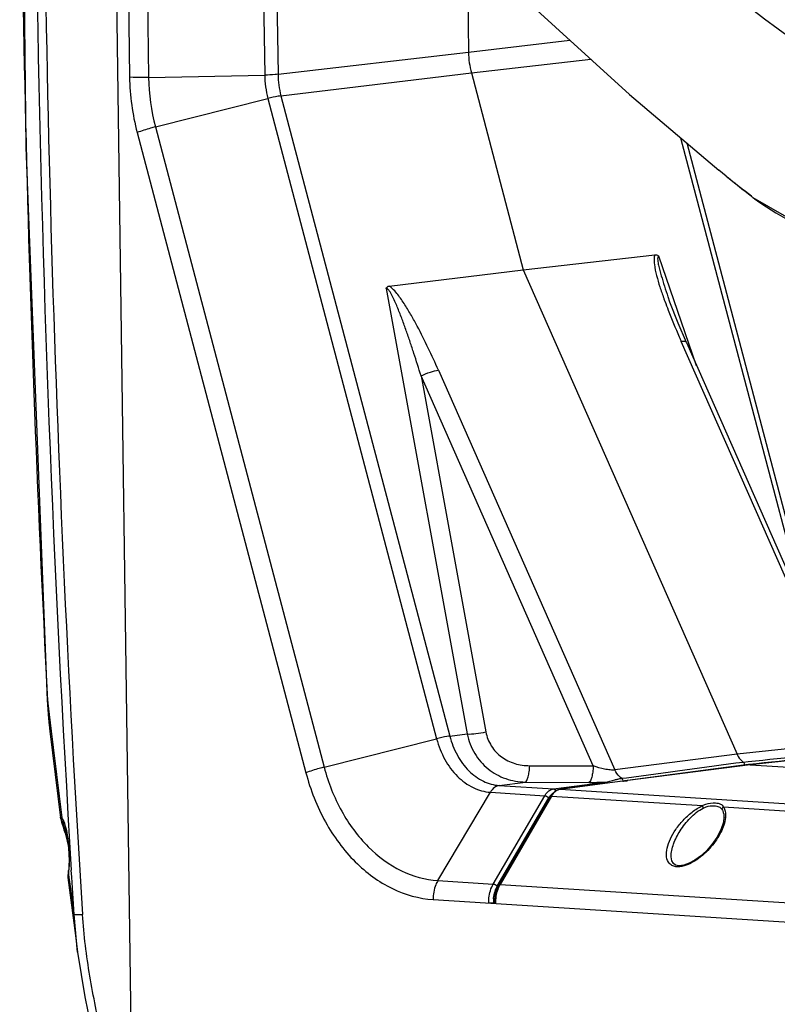
# Model space of a CAD drawing. Units: millimetres. Extents: x -3306 to 2469, y -5657 to -3611.
# Drawn here: x 860 to 976, y -5357 to -5207 of the extents above; entities that cross this region are included whole.
import ezdxf

# ---------------------------------------------------------------- set-up
doc = ezdxf.new("R2010")
doc.units = ezdxf.units.MM
doc.header["$LTSCALE"] = 46.255
doc.layers.get('0').update_dxf_attribs({"linetype": 'CONTINUOUS'})
doc.layers.add('02___PRT_ALL_AXES', color=7, linetype='CONTINUOUS')
doc.layers.add('06___PRT_ALL_SURFS', color=7, linetype='CONTINUOUS')

msp = doc.modelspace()

# ---------------------------------------------------------------- linework, layer by layer
at = {"color": 7, "linetype": 'Continuous'}
for p, q in [((877.377, -5362.49), (874.267, -5138.804)), ((876.071, -5140.931), (877.111, -5215.656)), ((879.028, -5144.413), (880.019, -5215.702)), ((897.022, -5164.008), (897.735, -5215.338)), ((899.085, -5166.172), (899.767, -5215.219)), ((928.848, -5211.844), (944.322, -5209.992)), ((899.767, -5215.219), (928.848, -5211.844)), ((929.281, -5215.018), (947.52, -5212.914)), ((880.019, -5215.702), (897.735, -5215.338)), ((900.217, -5218.515), (929.281, -5215.018)), ((929.281, -5215.018), (937.198, -5245.065)), ((881.05, -5223.264), (898.223, -5218.913)), ((898.223, -5218.913), (923.984, -5316.68)), ((900.217, -5218.515), (925.977, -5316.282)), ((881.05, -5223.264), (906.811, -5321.031)), ((878.265, -5224.117), (904.025, -5321.884)), ((980.486, -5297.852), (961.281, -5224.961)), ((982.29, -5301.94), (962.216, -5225.754)), ((968.165, -5230.754), (967.058, -5229.854)), ((971.774, -5233.64), (970.926, -5232.968)), ((971.772, -5233.64), (972.046, -5233.855)), ((972.046, -5233.855), (971.774, -5233.64)), ((972.047, -5233.856), (972.152, -5233.937)), ((972.152, -5233.937), (972.257, -5234.018)), ((972.259, -5234.019), (972.271, -5234.028)), ((972.271, -5234.028), (980.544, -5238.826)), ((937.198, -5245.065), (957.29, -5242.774)), ((963.671, -5259.745), (957.899, -5243.005)), ((916.731, -5247.554), (937.198, -5245.065)), ((937.198, -5245.065), (969.836, -5319.029)), ((916.267, -5247.912), (928.652, -5315.96)), ((959.296, -5249.178), (959.302, -5249.198)), ((988.266, -5317.085), (961.327, -5256.036)), ((962.105, -5256.196), (988.754, -5316.588)), ((924.257, -5260.405), (951.196, -5321.454)), ((947.888, -5320.848), (921.606, -5261.287)), ((921.606, -5261.287), (931.498, -5315.639)), ((864.598, -5310.828), (865.157, -5315.525)), ((906.811, -5321.031), (923.984, -5316.68)), ((925.977, -5316.282), (928.652, -5315.96)), ((988.266, -5317.085), (969.836, -5319.029)), ((969.836, -5319.029), (951.196, -5321.454)), ((938.185, -5320.803), (947.888, -5320.848)), ((965.885, -5321.377), (970.979, -5320.687)), ((970.77, -5320.241), (971.533, -5320.164)), ((970.979, -5320.687), (971.58, -5320.627)), ((971.656, -5320.628), (971.58, -5320.626)), ((971.658, -5320.628), (971.582, -5320.638)), ((952.229, -5322.735), (952.289, -5322.726)), ((952.289, -5322.726), (952.985, -5322.633)), ((933.547, -5323.825), (937.525, -5323.303)), ((933.547, -5323.825), (941.825, -5324.348)), ((937.525, -5323.303), (947.228, -5323.348)), ((941.825, -5324.348), (949.691, -5323.315)), ((952.348, -5323.16), (942.793, -5324.414)), ((952.403, -5323.158), (942.849, -5324.412)), ((952.403, -5323.153), (952.348, -5323.16)), ((952.403, -5323.158), (952.348, -5323.16)), ((953.111, -5323.066), (952.65, -5323.126)), ((953.111, -5323.066), (953.043, -5323.067)), ((924.178, -5338.339), (932.193, -5324.861)), ((932.193, -5324.861), (940.481, -5325.384)), ((932.632, -5338.873), (940.481, -5325.384)), ((933.246, -5339.213), (941.095, -5325.724)), ((941.308, -5325.522), (933.459, -5339.011)), ((941.505, -5325.449), (933.656, -5338.938)), ((941.571, -5325.142), (941.308, -5325.522)), ((941.505, -5325.449), (964.56, -5326.903)), ((942.793, -5324.414), (942.481, -5324.487)), ((942.849, -5324.412), (942.793, -5324.414)), ((942.849, -5324.412), (1064.97, -5332.117)), ((967.757, -5327.105), (1037.355, -5331.496)), ((866.768, -5328.739), (866.775, -5328.795)), ((967.834, -5328.668), (967.834, -5328.677)), ((866.654, -5329.171), (866.729, -5329.42)), ((866.729, -5329.42), (866.827, -5329.733)), ((866.819, -5329.003), (866.818, -5329.002)), ((866.818, -5329.002), (866.875, -5329.069)), ((866.885, -5329.082), (866.956, -5329.198)), ((866.956, -5329.198), (867.169, -5329.704)), ((959.787, -5334.723), (959.787, -5334.72)), ((960.929, -5336.072), (960.465, -5335.97)), ((961.008, -5336.075), (960.929, -5336.072)), ((867.791, -5336.788), (867.792, -5336.787)), ((867.791, -5336.9), (867.791, -5336.788)), ((867.912, -5337.856), (867.791, -5336.9)), ((867.832, -5336.485), (867.792, -5336.787)), ((868.281, -5337.851), (868.215, -5336.763)), ((867.704, -5337.882), (867.704, -5337.882)), ((868.634, -5343.505), (868.281, -5337.851)), ((924.178, -5338.339), (932.632, -5338.873)), ((933.656, -5338.938), (1055.425, -5346.62)), ((923.454, -5341.246), (1064.179, -5350.124)), ((932.646, -5341.767), (932.783, -5341.751)), ((932.788, -5341.685), (932.79, -5341.815)), ((869.171, -5349.281), (868.634, -5343.505)), ((869.171, -5349.286), (869.171, -5349.281))]:
    msp.add_line(p, q, dxfattribs=at)
for points in [[(962.105, -5256.196), (960.839, -5253.228), (959.588, -5250.006), (959.302, -5249.198)], [(942.481, -5324.487), (942.001, -5324.737), (941.571, -5325.142)], [(866.56, -5328.764), (866.567, -5328.813), (866.601, -5328.974), (866.654, -5329.171)], [(967.834, -5328.677), (967.753, -5329.427), (967.375, -5330.596), (966.761, -5331.77), (966.012, -5332.837), (965.176, -5333.782), (964.28, -5334.596), (963.383, -5335.242), (962.515, -5335.71), (961.702, -5335.992), (961.008, -5336.075)], [(866.827, -5329.733), (866.951, -5330.12), (867.095, -5330.581), (867.254, -5331.112), (867.418, -5331.701), (867.577, -5332.333), (867.723, -5332.992), (867.847, -5333.662), (867.847, -5333.664)], [(867.169, -5329.704), (867.382, -5330.451), (867.575, -5331.392), (867.737, -5332.5), (867.847, -5333.661), (867.895, -5334.729), (867.889, -5335.671), (867.832, -5336.485)], [(960.465, -5335.97), (960.117, -5335.728), (959.884, -5335.319), (959.787, -5334.72)], [(867.694, -5337.715), (867.701, -5337.86), (867.704, -5337.882)], [(867.791, -5336.788), (867.775, -5336.89), (867.739, -5337.145), (867.713, -5337.366)], [(933.459, -5339.011), (933.079, -5339.855), (932.86, -5340.75), (932.788, -5341.685)], [(869.171, -5349.281), (870.26, -5356.076), (871.674, -5362.797)]]:
    msp.add_lwpolyline(points, dxfattribs=at)
for centre, radius, start, end in [((3896.494, -5151.938), 3032.623, 179.525499, 183.622281), ((3903.548, -5151.415), 3040.987, 180.911162, 183.494329), ((942.071, -5211.657), 13.224, 180.81087, 194.72376), ((912.358, -5215.157), 35.251, 180.81087, 194.72376), ((911.526, -5215.256), 31.511, 180.81087, 194.72376), ((912.63, -5215.127), 14.896, 180.81087, 194.72376), ((913.5, -5215.024), 13.734, 180.81087, 194.72376), ((1215.905, -4924.721), 393.74, 231.00907, 231.52416), ((993.317, -5206.466), 34.679, 232.60953, 233.14774), ((1020.062, -5227.45), 65.225, 199.66459, 200.11448), ((1091.357, -5198.654), 142.129, 203.50025, 203.81181), ((4119.063, -4925.519), 3277.195, 186.834758, 187.06748), ((971.935, -5318.888), 1.762, 260.94605, 263.80393), ((971.936, -5318.878), 1.772, 263.80513, 266.65122), ((947.546, -5254.408), 68.941, 269.73522, 271.7824), ((950.06, -5297.801), 25.465, 275.28017, 276.21084), ((945.653, -5269.633), 53.949, 277.18797, 277.45211), ((950.794, -5304.553), 18.673, 276.21134, 277.36297), ((953.298, -5321.335), 1.741, 263.8513, 266.3391), ((964.031, -5328.326), 4.07, 354.31473, 355.23273), ((844.515, -5335.251), 23.39, 6.66099, 6.89989), ((844.134, -5335.295), 23.773, 4.09821, 6.65856), ((843.875, -5335.319), 24.033, 3.82062, 4.11045), ((845.668, -5335.209), 22.237, 1.3395, 3.84638), ((847.25, -5335.163), 20.655, 1.0727, 1.3136), ((854.429, -5335.243), 13.473, 356.40179, 358.14931), ((861.463, -5335.896), 6.407, 350.99049, 351.83963), ((937.313, -5341.071), 4.234, 149.74134, 151.72831), ((937.998, -5341.613), 5.355, 178.24277, 181.64678), ((938.009, -5341.613), 5.366, 174.99536, 178.24592)]:
    msp.add_arc(centre, radius, start, end, dxfattribs=at)
for points, knots in [([(1104.133, -5210.171), (1098.708, -5205.844), (1087.76, -5197.134), (1071.062, -5184.166), (1053.956, -5171.223), (1030.552, -5153.809), (1006.625, -5136.508), (982.298, -5119.198), (969.938, -5110.546), (963.725, -5106.203)], [0, 0, 0, 0, 0.1191442, 0.2401694, 0.3629592, 0.4874175, 0.740978, 0.8698482, 1, 1, 1, 1]), ([(1104.124, -5209.585), (1098.71, -5205.266), (1087.784, -5196.574), (1071.116, -5183.638), (1054.042, -5170.728), (1030.686, -5153.358), (1006.818, -5136.092), (982.555, -5118.815), (970.234, -5110.172), (964.041, -5105.834)], [0, 0, 0, 0, 0.1191749, 0.240222, 0.3630272, 0.4874938, 0.741042, 0.8698887, 1, 1, 1, 1]), ([(999.319, -5224.44), (976.346, -5209.519), (931.767, -5174.341), (893.447, -5132.545), (875.314, -5109.812)], [0, 0, 0, 0, 0.4850688, 1, 1, 1, 1]), ([(1104.246, -5218.658), (1098.603, -5214.184), (1087.216, -5205.164), (1069.855, -5191.705), (1052.038, -5178.273), (1027.604, -5160.213), (996.214, -5137.566), (970.779, -5119.567), (957.917, -5110.456)], [0, 0, 0, 0, 0.1186922, 0.2394338, 0.3620488, 0.4864448, 0.7402089, 1, 1, 1, 1]), ([(1104.232, -5217.673), (1098.603, -5213.218), (1087.242, -5204.239), (1069.927, -5190.84), (1052.163, -5177.466), (1027.808, -5159.485), (996.526, -5136.945), (971.191, -5119.017), (958.386, -5109.939)], [0, 0, 0, 0, 0.1187584, 0.2395389, 0.3621788, 0.4865877, 0.7403287, 1, 1, 1, 1]), ([(880.019, -5215.702), (879.758, -5215.707), (878.788, -5215.718), (877.818, -5215.701), (877.111, -5215.656)], [0, 0, 0, 0, 0.2693907, 1, 1, 1, 1]), ([(899.767, -5215.219), (899.626, -5215.235), (898.951, -5215.299), (898.272, -5215.326), (897.735, -5215.338)], [0, 0, 0, 0, 0.2090067, 1, 1, 1, 1]), ([(900.217, -5218.515), (900.076, -5218.532), (899.405, -5218.632), (898.743, -5218.781), (898.223, -5218.913)], [0, 0, 0, 0, 0.2090567, 1, 1, 1, 1]), ([(881.05, -5223.264), (880.797, -5223.329), (879.859, -5223.579), (878.929, -5223.866), (878.265, -5224.117)], [0, 0, 0, 0, 0.268951, 1, 1, 1, 1]), ([(972.518, -5234.215), (973.107, -5234.656), (975.527, -5236.353), (978.15, -5237.753), (980.182, -5238.643)], [0, 0, 0, 0, 0.2490323, 1, 1, 1, 1]), ([(957.29, -5242.774), (957.194, -5242.989), (957.145, -5243.507), (957.235, -5244.574), (957.547, -5245.983), (958.047, -5247.686), (958.437, -5248.827), (958.641, -5249.399)], [0, 0, 0, 0, 0.1033607, 0.2204938, 0.4716602, 0.7332108, 1, 1, 1, 1]), ([(957.29, -5242.774), (957.339, -5242.769), (957.562, -5242.766), (957.775, -5242.886), (957.899, -5243.005)], [0, 0, 0, 0, 0.2244779, 1, 1, 1, 1]), ([(957.899, -5243.005), (957.698, -5242.995), (957.72, -5243.764), (957.844, -5244.344), (958.039, -5245.183), (958.336, -5246.238), (958.754, -5247.583), (959.112, -5248.646), (959.296, -5249.178)], [0, 0, 0, 0, 0.093729, 0.2177465, 0.3457149, 0.4752842, 0.7367812, 1, 1, 1, 1]), ([(916.267, -5247.912), (916.306, -5247.813), (916.431, -5247.635), (916.635, -5247.566), (916.731, -5247.554)], [0, 0, 0, 0, 0.5217538, 1, 1, 1, 1]), ([(924.257, -5260.405), (923.758, -5259.274), (922.725, -5257.013), (921.337, -5254.225), (920.129, -5252.025), (919.152, -5250.399), (918.255, -5249.09), (917.445, -5248.137), (916.986, -5247.715), (916.731, -5247.554)], [0, 0, 0, 0, 0.2474313, 0.4971401, 0.6230175, 0.7496323, 0.8766828, 0.9397108, 1, 1, 1, 1]), ([(921.606, -5261.287), (921.25, -5260.133), (920.705, -5258.404), (919.945, -5256.106), (919.353, -5254.382), (918.836, -5252.95), (918.402, -5251.809), (918.062, -5250.954), (917.704, -5250.104), (917.382, -5249.402), (917.103, -5248.854), (916.866, -5248.446), (916.644, -5248.117), (916.385, -5247.876), (916.267, -5247.912)], [0, 0, 0, 0, 0.2493205, 0.3743894, 0.4997971, 0.6256275, 0.6887427, 0.7520233, 0.8155031, 0.8792155, 0.9111548, 0.9430769, 0.9745318, 1, 1, 1, 1]), ([(958.816, -5249.881), (958.983, -5250.337), (959.676, -5252.169), (960.429, -5253.977), (961.017, -5255.328)], [0, 0, 0, 0, 0.2479372, 1, 1, 1, 1]), ([(962.105, -5256.196), (962.065, -5256.106), (961.764, -5255.988), (961.502, -5256.016), (961.327, -5256.036)], [0, 0, 0, 0, 0.3590422, 1, 1, 1, 1]), ([(921.606, -5261.287), (922.065, -5261.063), (922.93, -5260.707), (923.837, -5260.456), (924.257, -5260.405)], [0, 0, 0, 0, 0.5469223, 1, 1, 1, 1]), ([(925.977, -5316.282), (925.837, -5316.299), (925.166, -5316.399), (924.503, -5316.548), (923.984, -5316.68)], [0, 0, 0, 0, 0.2090567, 1, 1, 1, 1]), ([(923.984, -5316.68), (924.274, -5317.781), (925.089, -5319.863), (926.996, -5322.474), (929.411, -5324.276), (931.287, -5324.804), (932.193, -5324.861)], [0, 0, 0, 0, 0.2777871, 0.5388329, 0.7784956, 1, 1, 1, 1]), ([(925.977, -5316.282), (926.245, -5317.298), (926.997, -5319.217), (928.754, -5321.624), (930.981, -5323.286), (932.711, -5323.773), (933.547, -5323.825)], [0, 0, 0, 0, 0.2777872, 0.5388329, 0.7784955, 1, 1, 1, 1]), ([(928.652, -5315.96), (929.089, -5315.981), (930.049, -5315.914), (930.993, -5315.754), (931.498, -5315.639)], [0, 0, 0, 0, 0.4581555, 1, 1, 1, 1]), ([(928.652, -5315.96), (928.866, -5317.001), (929.632, -5319.008), (931.718, -5321.413), (934.459, -5322.932), (936.508, -5323.285), (937.525, -5323.303)], [0, 0, 0, 0, 0.2569362, 0.5075978, 0.7540749, 1, 1, 1, 1]), ([(931.498, -5315.639), (931.636, -5316.394), (932.195, -5317.862), (933.799, -5319.565), (935.888, -5320.584), (937.421, -5320.799), (938.185, -5320.803)], [0, 0, 0, 0, 0.2517155, 0.5005658, 0.7492819, 1, 1, 1, 1]), ([(969.842, -5319.029), (969.896, -5319.152), (970.127, -5319.609), (970.468, -5320.016), (970.77, -5320.241)], [0, 0, 0, 0, 0.2638829, 1, 1, 1, 1]), ([(906.811, -5321.031), (906.558, -5321.096), (905.619, -5321.346), (904.69, -5321.633), (904.025, -5321.884)], [0, 0, 0, 0, 0.268951, 1, 1, 1, 1]), ([(906.811, -5321.031), (907.425, -5323.362), (909.15, -5327.766), (913.182, -5333.289), (918.292, -5337.101), (922.26, -5338.218), (924.178, -5338.339)], [0, 0, 0, 0, 0.2777782, 0.5388371, 0.7785021, 1, 1, 1, 1]), ([(937.525, -5323.303), (937.631, -5323.261), (937.816, -5322.978), (937.988, -5322.446), (938.125, -5321.683), (938.171, -5321.112), (938.185, -5320.803)], [0, 0, 0, 0, 0.1297247, 0.3489062, 0.648397, 1, 1, 1, 1]), ([(947.888, -5320.848), (947.874, -5321.157), (947.828, -5321.728), (947.691, -5322.492), (947.518, -5323.02), (947.335, -5323.309), (947.228, -5323.348)], [0, 0, 0, 0, 0.3519184, 0.6510172, 0.8702768, 1, 1, 1, 1]), ([(951.196, -5321.454), (950.958, -5321.487), (950.422, -5321.471), (949.309, -5321.293), (948.452, -5321.044), (947.888, -5320.848)], [0, 0, 0, 0, 0.2130409, 0.4701924, 1, 1, 1, 1]), ([(970.772, -5320.241), (970.803, -5320.264), (970.922, -5320.384), (970.976, -5320.559), (970.979, -5320.687)], [0, 0, 0, 0, 0.2334968, 1, 1, 1, 1]), ([(904.025, -5321.884), (904.712, -5324.491), (906.641, -5329.418), (911.152, -5335.596), (916.869, -5339.861), (921.308, -5341.111), (923.454, -5341.246)], [0, 0, 0, 0, 0.2777781, 0.5388371, 0.7785022, 1, 1, 1, 1]), ([(952.229, -5322.735), (952.12, -5322.662), (951.686, -5322.317), (951.368, -5321.84), (951.196, -5321.454)], [0, 0, 0, 0, 0.2360748, 1, 1, 1, 1]), ([(952.229, -5322.735), (952.262, -5322.757), (952.392, -5322.876), (952.453, -5323.058), (952.458, -5323.191)], [0, 0, 0, 0, 0.2324897, 1, 1, 1, 1]), ([(933.547, -5323.825), (933.282, -5323.86), (932.727, -5324.124), (932.354, -5324.59), (932.193, -5324.861)], [0, 0, 0, 0, 0.4588978, 1, 1, 1, 1]), ([(949.691, -5323.315), (950.196, -5323.257), (950.847, -5323.056), (951.498, -5322.88), (951.66, -5322.842)], [0, 0, 0, 0, 0.7533681, 1, 1, 1, 1]), ([(940.481, -5325.384), (940.536, -5325.387), (940.769, -5325.439), (940.987, -5325.578), (941.095, -5325.724)], [0, 0, 0, 0, 0.2323933, 1, 1, 1, 1]), ([(941.01, -5324.734), (941.071, -5324.681), (941.312, -5324.497), (941.605, -5324.377), (941.825, -5324.348)], [0, 0, 0, 0, 0.2670585, 1, 1, 1, 1]), ([(941.095, -5325.724), (941.127, -5325.669), (941.256, -5325.466), (941.417, -5325.281), (941.553, -5325.167)], [0, 0, 0, 0, 0.2644112, 1, 1, 1, 1]), ([(941.505, -5325.449), (941.483, -5325.448), (941.413, -5325.448), (941.333, -5325.479), (941.308, -5325.522)], [0, 0, 0, 0, 0.3086963, 1, 1, 1, 1]), ([(942.351, -5324.577), (942.269, -5324.622), (941.927, -5324.848), (941.663, -5325.178), (941.505, -5325.449)], [0, 0, 0, 0, 0.2304323, 1, 1, 1, 1]), ([(941.825, -5324.348), (941.861, -5324.35), (942.017, -5324.39), (942.127, -5324.534), (942.171, -5324.648)], [0, 0, 0, 0, 0.2273462, 1, 1, 1, 1]), ([(960.663, -5336.246), (960.441, -5336.232), (960.023, -5336.146), (959.343, -5335.683), (958.967, -5334.657), (959.123, -5333.33), (959.638, -5331.92), (960.472, -5330.493), (961.581, -5329.108), (962.935, -5327.852), (963.994, -5327.169), (964.56, -5326.903)], [0, 0, 0, 0, 0.0536841, 0.1009876, 0.1931729, 0.2992642, 0.4204432, 0.5541507, 0.6978522, 0.8485225, 1, 1, 1, 1]), ([(959.787, -5334.72), (959.772, -5334.06), (960.103, -5332.646), (961.12, -5330.646), (962.623, -5328.737), (963.933, -5327.662), (964.679, -5327.269)], [0, 0, 0, 0, 0.2145179, 0.4596, 0.725936, 1, 1, 1, 1]), ([(964.56, -5326.903), (964.724, -5326.815), (965.356, -5326.548), (966.057, -5326.453), (966.554, -5326.484)], [0, 0, 0, 0, 0.2717222, 1, 1, 1, 1]), ([(964.56, -5326.903), (964.564, -5326.93), (964.59, -5327.056), (964.637, -5327.176), (964.679, -5327.269)], [0, 0, 0, 0, 0.2058248, 1, 1, 1, 1]), ([(964.679, -5327.269), (964.821, -5327.195), (965.368, -5326.972), (965.97, -5326.903), (966.398, -5326.93)], [0, 0, 0, 0, 0.2716428, 1, 1, 1, 1]), ([(966.398, -5326.93), (966.626, -5326.944), (967.058, -5327.004), (967.422, -5327.282), (967.529, -5327.449)], [0, 0, 0, 0, 0.5366022, 1, 1, 1, 1]), ([(966.554, -5326.484), (966.809, -5326.5), (967.29, -5326.567), (967.661, -5326.914), (967.757, -5327.105)], [0, 0, 0, 0, 0.5439086, 1, 1, 1, 1]), ([(967.757, -5327.105), (967.83, -5327.209), (968.084, -5327.689), (968.12, -5328.255), (968.086, -5328.664)], [0, 0, 0, 0, 0.2364177, 1, 1, 1, 1]), ([(866.56, -5328.764), (866.555, -5328.724), (866.539, -5328.608), (866.635, -5328.654), (866.658, -5328.672)], [0, 0, 0, 0, 0.5776379, 1, 1, 1, 1]), ([(866.658, -5328.672), (866.667, -5328.679), (866.709, -5328.717), (866.746, -5328.76), (866.775, -5328.795)], [0, 0, 0, 0, 0.2016651, 1, 1, 1, 1]), ([(866.775, -5328.795), (866.799, -5328.826), (866.908, -5328.985), (866.989, -5329.162), (867.047, -5329.304)], [0, 0, 0, 0, 0.2022702, 1, 1, 1, 1]), ([(968.08, -5328.729), (968.003, -5329.502), (967.408, -5331.12), (965.892, -5333.319), (964.124, -5334.955), (962.452, -5335.913), (961.537, -5336.195), (961.091, -5336.237)], [0, 0, 0, 0, 0.215694, 0.4664785, 0.7390289, 0.8754896, 1, 1, 1, 1]), ([(967.529, -5327.449), (967.583, -5327.534), (967.774, -5327.913), (967.832, -5328.346), (967.834, -5328.667)], [0, 0, 0, 0, 0.2381211, 1, 1, 1, 1]), ([(866.976, -5329.545), (866.968, -5329.505), (866.948, -5329.387), (866.933, -5329.263), (866.948, -5329.184)], [0, 0, 0, 0, 0.335226, 1, 1, 1, 1]), ([(867.684, -5332.105), (867.548, -5331.588), (867.303, -5330.738), (867.043, -5329.89), (866.976, -5329.545)], [0, 0, 0, 0, 0.6035548, 1, 1, 1, 1]), ([(867.047, -5329.304), (867.205, -5329.696), (867.485, -5330.737), (867.657, -5331.796), (867.736, -5332.441)], [0, 0, 0, 0, 0.3939003, 1, 1, 1, 1]), ([(867.901, -5334.776), (867.902, -5334.856), (867.906, -5335.156), (867.903, -5335.457), (867.896, -5335.678)], [0, 0, 0, 0, 0.2649183, 1, 1, 1, 1]), ([(867.876, -5336.088), (867.872, -5336.155), (867.855, -5336.395), (867.83, -5336.634), (867.805, -5336.806)], [0, 0, 0, 0, 0.2769695, 1, 1, 1, 1]), ([(867.791, -5336.9), (867.758, -5337.104), (867.713, -5337.429), (867.688, -5337.761), (867.704, -5337.882)], [0, 0, 0, 0, 0.6283489, 1, 1, 1, 1]), ([(924.178, -5338.339), (924.056, -5338.544), (923.616, -5339.451), (923.443, -5340.479), (923.454, -5341.246)], [0, 0, 0, 0, 0.2370622, 1, 1, 1, 1]), ([(931.94, -5341.782), (931.934, -5341.52), (931.972, -5340.518), (932.258, -5339.513), (932.632, -5338.873)], [0, 0, 0, 0, 0.2605318, 1, 1, 1, 1]), ([(932.632, -5338.873), (932.687, -5338.875), (932.92, -5338.928), (933.138, -5339.066), (933.246, -5339.213)], [0, 0, 0, 0, 0.2323933, 1, 1, 1, 1]), ([(933.584, -5339.066), (933.476, -5339.266), (933.089, -5340.142), (932.946, -5341.119), (932.964, -5341.846)], [0, 0, 0, 0, 0.2382504, 1, 1, 1, 1]), ([(933.656, -5338.937), (933.634, -5338.936), (933.564, -5338.937), (933.484, -5338.968), (933.459, -5339.011)], [0, 0, 0, 0, 0.3086833, 1, 1, 1, 1]), ([(932.664, -5341.145), (932.675, -5341.023), (932.733, -5340.547), (932.856, -5340.078), (932.988, -5339.747)], [0, 0, 0, 0, 0.2559759, 1, 1, 1, 1]), ([(932.43, -5341.783), (932.303, -5341.789), (932.14, -5341.791), (931.977, -5341.784), (931.94, -5341.782)], [0, 0, 0, 0, 0.7781115, 1, 1, 1, 1]), ([(932.646, -5341.767), (932.63, -5341.769), (932.559, -5341.776), (932.487, -5341.781), (932.43, -5341.783)], [0, 0, 0, 0, 0.2134357, 1, 1, 1, 1]), ([(932.964, -5341.846), (932.921, -5341.843), (932.879, -5341.833), (932.791, -5341.831), (932.79, -5341.815)], [0, 0, 0, 0, 0.7237264, 1, 1, 1, 1]), ([(868.634, -5343.505), (868.773, -5343.543), (869.212, -5343.534), (869.641, -5343.541), (869.929, -5343.534)], [0, 0, 0, 0, 0.3328962, 1, 1, 1, 1]), ([(872.91, -5362.196), (872.199, -5359.13), (870.94, -5352.95), (870.128, -5346.684), (869.929, -5343.534)], [0, 0, 0, 0, 0.4993616, 1, 1, 1, 1])]:
    msp.add_open_spline(points, degree=3, knots=knots, dxfattribs=at)
for points in [[(971.533, -5320.164), (977.453, -5319.566), (983.373, -5318.967), (989.293, -5318.366)], [(990.121, -5318.703), (983.967, -5319.346), (977.812, -5319.987), (971.658, -5320.628)], [(952.985, -5322.633), (958.914, -5321.837), (964.842, -5321.04), (970.77, -5320.241)], [(971.582, -5320.638), (965.425, -5321.448), (959.268, -5322.258), (953.111, -5323.066)], [(951.66, -5322.842), (951.848, -5322.797), (952.038, -5322.76), (952.229, -5322.735)], [(949.691, -5323.315), (949.79, -5323.322), (949.889, -5323.386), (949.951, -5323.464)], [(940.481, -5325.384), (940.552, -5325.263), (940.631, -5325.147), (940.718, -5325.037)], [(940.718, -5325.037), (940.806, -5324.928), (940.903, -5324.825), (941.01, -5324.734)], [(942.849, -5324.412), (942.675, -5324.435), (942.505, -5324.494), (942.351, -5324.577)], [(967.757, -5327.105), (967.645, -5327.185), (967.552, -5327.313), (967.529, -5327.449)], [(866.775, -5328.795), (866.779, -5328.892), (866.815, -5328.992), (866.875, -5329.069)], [(961.091, -5336.237), (960.949, -5336.251), (960.805, -5336.255), (960.663, -5336.246)], [(868.634, -5343.505), (868.391, -5341.622), (868.151, -5339.739), (867.912, -5337.856)], [(932.988, -5339.747), (933.061, -5339.563), (933.147, -5339.384), (933.246, -5339.213)]]:
    msp.add_open_spline(points, degree=3, dxfattribs=at)
at = {"layer": '02___PRT_ALL_AXES', "color": 7, "linetype": 'Continuous'}
msp.add_line((928.621, -5195.526), (928.848, -5211.844), dxfattribs=at)
at = {"layer": '06___PRT_ALL_SURFS', "color": 7, "linetype": 'Continuous'}
for p, q in [((864.598, -5310.828), (864.552, -5310.793)), ((864.939, -5315.466), (864.948, -5315.536)), ((864.948, -5315.536), (866.56, -5328.764)), ((990.256, -5318.704), (971.827, -5320.648)), ((971.827, -5320.648), (953.187, -5323.072)), ((971.827, -5320.648), (1077.438, -5327.311))]:
    msp.add_line(p, q, dxfattribs=at)
for points in [[(860.338, -5141.355), (861.283, -5226.42), (864.552, -5310.793)], [(884.633, -5151.017), (908.69, -5176.244), (930.846, -5197.678), (953.414, -5218.3), (967.058, -5229.854)], [(968.165, -5230.754), (968.931, -5231.372), (971.772, -5233.64)], [(864.552, -5310.793), (864.745, -5313.571), (864.949, -5315.55)], [(867.704, -5337.883), (868.838, -5346.723), (869.171, -5349.286)]]:
    msp.add_lwpolyline(points, dxfattribs=at)
msp.add_arc((3923.785, -5149.992), 3063.413, 179.491353, 183.009529, dxfattribs=at)
msp.add_open_spline([(864.598, -5310.828), (864.612, -5311.218), (864.68, -5312.767), (864.803, -5314.314), (864.939, -5315.466)], degree=3, knots=[0, 0, 0, 0, 0.2521162, 1, 1, 1, 1], dxfattribs=at)

doc.saveas('drawing.dxf')
